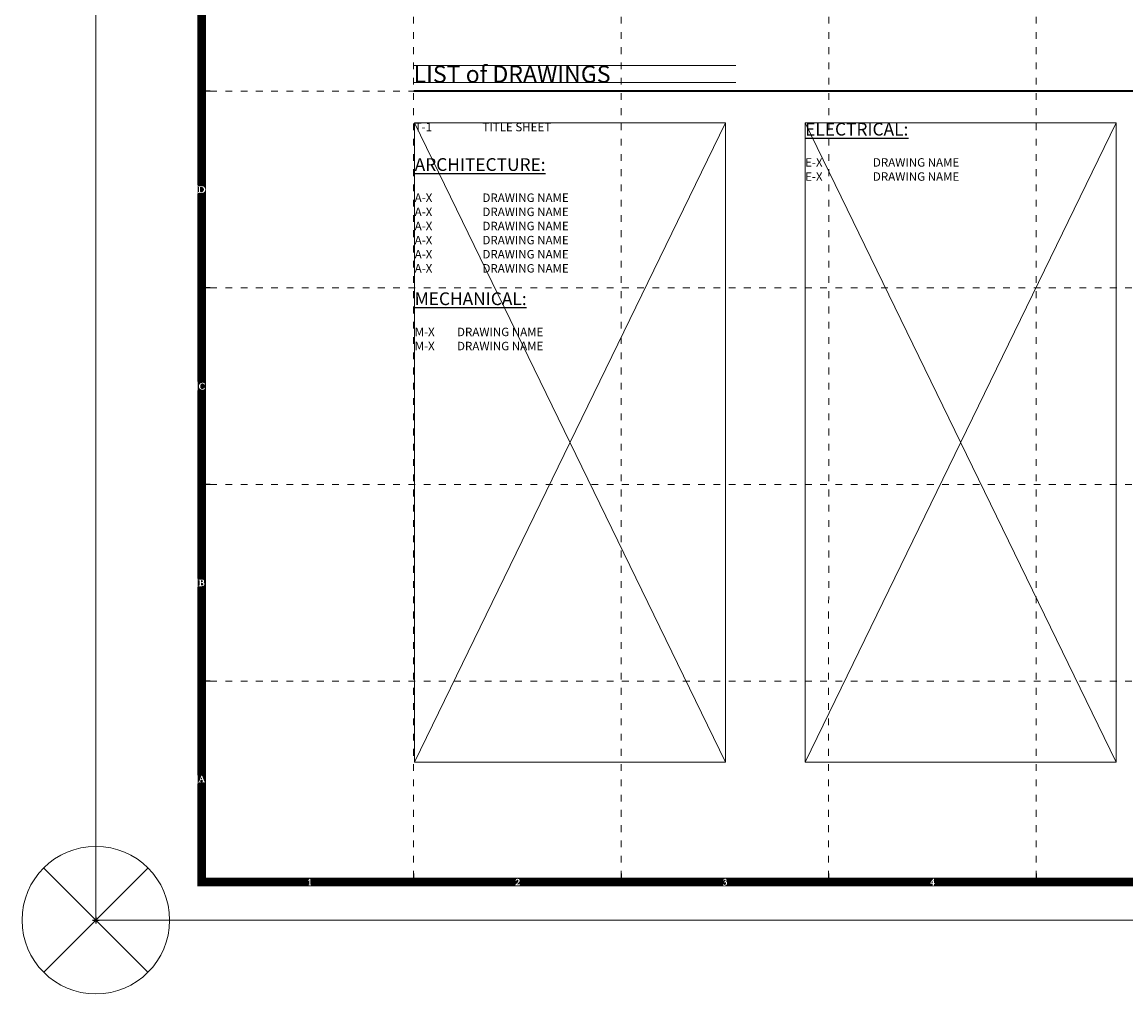
# Model space of a CAD drawing. Units: inches. Extents: x -1.1 to 51, y -1.1 to 36.
# Drawn here: x -1.1 to 15.1, y -1.1 to 13.2 of the extents above; entities that cross this region are included whole.
import ezdxf
from ezdxf.enums import TextEntityAlignment as Align

# ---------------------------------------------------------------- set-up
doc = ezdxf.new("R2010")
doc.units = ezdxf.units.IN
doc.header["$LTSCALE"] = 0.5
doc.header["$MEASUREMENT"] = 0
doc.linetypes.add('DOT', pattern=[0.25, 0, -0.25])
doc.layers.get('DEFPOINTS').update_dxf_attribs({"color": 140})
for name, color, linetype, lineweight, plot in [('G-Anno-Nplt', 140, 'Continuous', 18, False), ('G-TTLB-ANNO-DWG-NPLT', 7, 'Continuous', 25, False), ('G-TTLB-NPLT', 251, 'DOT', 13, False)]:
    doc.layers.add(name, color=color, linetype=linetype, lineweight=lineweight, plot=plot)
doc.layers.add('G-TTLB-ANNO', color=7, linetype='Continuous', lineweight=25)
doc.layers.add('G-TTLB-LINE', color=7, linetype='Continuous', lineweight=25)
doc.styles.add('TitleBlockMajorText', font='GARA.TTF')

msp = doc.modelspace()

# ---------------------------------------------------------------- hatches: boundary and pattern name
at = {"layer": 'G-TTLB-LINE', "transparency": 33554636}
h = msp.add_hatch(color=7, dxfattribs=at)
h.dxf.hatch_style = 1
h.paths.add_polyline_path([(1.45, 10.841), (1.575, 10.841), (1.575, 10.716), (1.45, 10.716)])
h.paths.add_polyline_path([(1.523, 10.728), (1.526, 10.728), (1.529, 10.729), (1.533, 10.73), (1.536, 10.731), (1.538, 10.732), (1.54, 10.733), (1.542, 10.734), (1.545, 10.736), (1.547, 10.738), (1.55, 10.74), (1.552, 10.743), (1.553, 10.744), (1.555, 10.746), (1.557, 10.749), (1.558, 10.752), (1.56, 10.755), (1.561, 10.758), (1.562, 10.759), (1.563, 10.763), (1.563, 10.766), (1.564, 10.769), (1.564, 10.772), (1.564, 10.775), (1.564, 10.777), (1.564, 10.781), (1.564, 10.784), (1.563, 10.787), (1.562, 10.79), (1.561, 10.793), (1.561, 10.794), (1.56, 10.797), (1.559, 10.8), (1.557, 10.802), (1.555, 10.805), (1.553, 10.808), (1.552, 10.809), (1.549, 10.812), (1.547, 10.814), (1.544, 10.816), (1.542, 10.818), (1.54, 10.819), (1.537, 10.82), (1.534, 10.821), (1.531, 10.823), (1.528, 10.824), (1.525, 10.824), (1.524, 10.824), (1.521, 10.825), (1.518, 10.826), (1.515, 10.826), (1.512, 10.826), (1.508, 10.826), (1.507, 10.826), (1.505, 10.826), (1.502, 10.826), (1.498, 10.826), (1.494, 10.826), (1.491, 10.825), (1.489, 10.825), (1.488, 10.825), (1.485, 10.825), (1.482, 10.825), (1.479, 10.826), (1.476, 10.826), (1.473, 10.826), (1.47, 10.826), (1.467, 10.826), (1.462, 10.826), (1.455, 10.825), (1.458, 10.819), (1.459, 10.818), (1.463, 10.817), (1.464, 10.817), (1.467, 10.816), (1.47, 10.815), (1.47, 10.814), (1.47, 10.814), (1.471, 10.811), (1.471, 10.788), (1.471, 10.779), (1.471, 10.774), (1.471, 10.767), (1.471, 10.756), (1.471, 10.754), (1.471, 10.749), (1.471, 10.746), (1.47, 10.743), (1.47, 10.74), (1.47, 10.739), (1.469, 10.738), (1.469, 10.738), (1.467, 10.737), (1.464, 10.737), (1.464, 10.737), (1.46, 10.736), (1.456, 10.735), (1.455, 10.731), (1.455, 10.73), (1.456, 10.727), (1.487, 10.728), (1.488, 10.728), (1.489, 10.728), (1.492, 10.727), (1.493, 10.727), (1.495, 10.727), (1.498, 10.727), (1.502, 10.727), (1.505, 10.727), (1.507, 10.727), (1.511, 10.727), (1.515, 10.727), (1.518, 10.727), (1.521, 10.727)], flags=16)
h.paths.add_polyline_path([(1.498, 10.816), (1.499, 10.816), (1.502, 10.816), (1.505, 10.816), (1.508, 10.815), (1.511, 10.815), (1.514, 10.814), (1.517, 10.813), (1.52, 10.812), (1.522, 10.811), (1.525, 10.81), (1.527, 10.809), (1.529, 10.807), (1.532, 10.805), (1.532, 10.805), (1.534, 10.803), (1.536, 10.8), (1.538, 10.798), (1.539, 10.796), (1.54, 10.794), (1.541, 10.793), (1.542, 10.79), (1.542, 10.787), (1.543, 10.784), (1.544, 10.782), (1.544, 10.779), (1.544, 10.776), (1.544, 10.776), (1.544, 10.772), (1.544, 10.769), (1.543, 10.766), (1.543, 10.764), (1.542, 10.761), (1.542, 10.761), (1.541, 10.758), (1.539, 10.756), (1.538, 10.753), (1.537, 10.753), (1.536, 10.75), (1.534, 10.748), (1.532, 10.746), (1.53, 10.744), (1.529, 10.744), (1.526, 10.742), (1.524, 10.741), (1.521, 10.739), (1.518, 10.738), (1.517, 10.738), (1.514, 10.737), (1.511, 10.737), (1.508, 10.736), (1.505, 10.736), (1.504, 10.736), (1.501, 10.737), (1.498, 10.737), (1.495, 10.738), (1.494, 10.739), (1.492, 10.74), (1.491, 10.742), (1.49, 10.743), (1.49, 10.743), (1.49, 10.744), (1.489, 10.746), (1.489, 10.748), (1.489, 10.75), (1.489, 10.752), (1.489, 10.755), (1.489, 10.759), (1.489, 10.763), (1.489, 10.767), (1.489, 10.771), (1.489, 10.776), (1.489, 10.782), (1.489, 10.798), (1.489, 10.798), (1.489, 10.801), (1.489, 10.804), (1.489, 10.807), (1.489, 10.811), (1.488, 10.813), (1.489, 10.815), (1.489, 10.815), (1.491, 10.816), (1.494, 10.816)], flags=0)
h = msp.add_hatch(color=7, dxfattribs=at)
h.dxf.hatch_style = 1
h.paths.add_polyline_path([(1.498, 10.816), (1.499, 10.816), (1.502, 10.816), (1.505, 10.816), (1.508, 10.815), (1.511, 10.815), (1.514, 10.814), (1.517, 10.813), (1.52, 10.812), (1.522, 10.811), (1.525, 10.81), (1.527, 10.809), (1.529, 10.807), (1.532, 10.805), (1.532, 10.805), (1.534, 10.803), (1.536, 10.8), (1.538, 10.798), (1.539, 10.796), (1.54, 10.794), (1.541, 10.793), (1.542, 10.79), (1.542, 10.787), (1.543, 10.784), (1.544, 10.782), (1.544, 10.779), (1.544, 10.776), (1.544, 10.776), (1.544, 10.772), (1.544, 10.769), (1.543, 10.766), (1.543, 10.764), (1.542, 10.761), (1.542, 10.761), (1.541, 10.758), (1.539, 10.756), (1.538, 10.753), (1.537, 10.753), (1.536, 10.75), (1.534, 10.748), (1.532, 10.746), (1.53, 10.744), (1.529, 10.744), (1.526, 10.742), (1.524, 10.741), (1.521, 10.739), (1.518, 10.738), (1.517, 10.738), (1.514, 10.737), (1.511, 10.737), (1.508, 10.736), (1.505, 10.736), (1.504, 10.736), (1.501, 10.737), (1.498, 10.737), (1.495, 10.738), (1.494, 10.739), (1.492, 10.74), (1.491, 10.742), (1.49, 10.743), (1.49, 10.743), (1.49, 10.744), (1.489, 10.746), (1.489, 10.748), (1.489, 10.75), (1.489, 10.752), (1.489, 10.755), (1.489, 10.759), (1.489, 10.763), (1.489, 10.767), (1.489, 10.771), (1.489, 10.776), (1.489, 10.782), (1.489, 10.798), (1.489, 10.798), (1.489, 10.801), (1.489, 10.804), (1.489, 10.807), (1.489, 10.811), (1.488, 10.813), (1.489, 10.815), (1.489, 10.815), (1.491, 10.816), (1.494, 10.816)])
h = msp.add_hatch(color=7, dxfattribs=at)
h.dxf.hatch_style = 1
h.paths.add_polyline_path([(1.45, 7.94), (1.575, 7.94), (1.575, 7.815), (1.45, 7.815)])
h.paths.add_polyline_path([(1.55, 7.899), (1.554, 7.9), (1.554, 7.906), (1.554, 7.908), (1.554, 7.911), (1.554, 7.914), (1.553, 7.918), (1.549, 7.921), (1.546, 7.922), (1.542, 7.924), (1.539, 7.925), (1.536, 7.925), (1.533, 7.926), (1.53, 7.926), (1.526, 7.926), (1.524, 7.926), (1.521, 7.926), (1.517, 7.926), (1.514, 7.925), (1.512, 7.925), (1.509, 7.925), (1.508, 7.924), (1.504, 7.923), (1.501, 7.922), (1.498, 7.921), (1.496, 7.919), (1.493, 7.918), (1.489, 7.915), (1.487, 7.913), (1.484, 7.91), (1.482, 7.908), (1.48, 7.905), (1.478, 7.902), (1.476, 7.899), (1.475, 7.897), (1.474, 7.894), (1.472, 7.891), (1.471, 7.887), (1.471, 7.884), (1.47, 7.881), (1.47, 7.878), (1.47, 7.874), (1.47, 7.871), (1.47, 7.868), (1.471, 7.864), (1.471, 7.861), (1.472, 7.858), (1.473, 7.855), (1.475, 7.852), (1.476, 7.849), (1.478, 7.846), (1.48, 7.843), (1.482, 7.841), (1.483, 7.839), (1.486, 7.837), (1.488, 7.835), (1.491, 7.833), (1.494, 7.832), (1.498, 7.83), (1.501, 7.829), (1.504, 7.828), (1.507, 7.827), (1.51, 7.826), (1.513, 7.826), (1.517, 7.825), (1.52, 7.825), (1.524, 7.825), (1.529, 7.825), (1.533, 7.825), (1.536, 7.826), (1.539, 7.826), (1.542, 7.827), (1.547, 7.828), (1.552, 7.829), (1.553, 7.835), (1.555, 7.84), (1.555, 7.843), (1.557, 7.848), (1.557, 7.852), (1.553, 7.854), (1.55, 7.853), (1.549, 7.851), (1.547, 7.848), (1.546, 7.846), (1.544, 7.844), (1.542, 7.842), (1.54, 7.84), (1.538, 7.839), (1.536, 7.838), (1.533, 7.837), (1.53, 7.836), (1.527, 7.835), (1.523, 7.834), (1.52, 7.834), (1.516, 7.835), (1.513, 7.835), (1.511, 7.836), (1.508, 7.837), (1.505, 7.838), (1.502, 7.84), (1.5, 7.842), (1.499, 7.844), (1.497, 7.846), (1.495, 7.848), (1.494, 7.851), (1.493, 7.854), (1.491, 7.859), (1.491, 7.862), (1.49, 7.865), (1.49, 7.868), (1.49, 7.871), (1.49, 7.875), (1.49, 7.878), (1.49, 7.881), (1.49, 7.884), (1.491, 7.887), (1.492, 7.89), (1.493, 7.894), (1.494, 7.897), (1.495, 7.899), (1.497, 7.902), (1.498, 7.904), (1.5, 7.906), (1.502, 7.908), (1.504, 7.91), (1.507, 7.912), (1.509, 7.913), (1.512, 7.915), (1.514, 7.916), (1.516, 7.916), (1.519, 7.917), (1.522, 7.917), (1.525, 7.917), (1.528, 7.916), (1.53, 7.916), (1.533, 7.915), (1.535, 7.914), (1.537, 7.913), (1.54, 7.91), (1.542, 7.909), (1.543, 7.906), (1.545, 7.904), (1.546, 7.9)], flags=16)
h = msp.add_hatch(color=7, dxfattribs=at)
h.dxf.hatch_style = 1
h.paths.add_polyline_path([(1.45, 5.039), (1.575, 5.039), (1.575, 4.914), (1.45, 4.914)])
h.paths.add_polyline_path([(1.467, 5.021), (1.467, 5.014), (1.471, 5.014), (1.475, 5.013), (1.479, 5.013), (1.482, 5.013), (1.482, 5.013), (1.483, 4.999), (1.483, 4.994), (1.483, 4.992), (1.483, 4.989), (1.483, 4.986), (1.483, 4.983), (1.483, 4.98), (1.483, 4.977), (1.483, 4.973), (1.483, 4.97), (1.483, 4.967), (1.483, 4.959), (1.483, 4.958), (1.483, 4.954), (1.483, 4.951), (1.483, 4.947), (1.483, 4.944), (1.483, 4.941), (1.483, 4.938), (1.483, 4.938), (1.482, 4.937), (1.481, 4.936), (1.478, 4.936), (1.473, 4.935), (1.47, 4.933), (1.469, 4.93), (1.468, 4.926), (1.473, 4.926), (1.477, 4.926), (1.479, 4.926), (1.481, 4.926), (1.484, 4.926), (1.488, 4.926), (1.493, 4.926), (1.504, 4.926), (1.514, 4.926), (1.517, 4.926), (1.52, 4.927), (1.523, 4.927), (1.527, 4.928), (1.53, 4.928), (1.533, 4.929), (1.535, 4.931), (1.538, 4.932), (1.541, 4.934), (1.543, 4.935), (1.544, 4.936), (1.547, 4.939), (1.549, 4.942), (1.55, 4.944), (1.552, 4.947), (1.553, 4.95), (1.553, 4.953), (1.553, 4.956), (1.553, 4.958), (1.553, 4.962), (1.552, 4.965), (1.551, 4.968), (1.55, 4.971), (1.548, 4.973), (1.545, 4.976), (1.543, 4.978), (1.541, 4.979), (1.539, 4.981), (1.536, 4.982), (1.535, 4.982), (1.538, 4.984), (1.541, 4.986), (1.543, 4.989), (1.545, 4.991), (1.546, 4.994), (1.547, 4.997), (1.547, 5), (1.546, 5.004), (1.546, 5.007), (1.544, 5.01), (1.542, 5.013), (1.54, 5.015), (1.538, 5.017), (1.535, 5.019), (1.532, 5.021), (1.529, 5.022), (1.526, 5.023), (1.524, 5.023), (1.521, 5.024), (1.518, 5.024), (1.514, 5.024), (1.51, 5.024), (1.505, 5.024), (1.502, 5.024), (1.499, 5.024), (1.497, 5.024), (1.496, 5.024), (1.493, 5.024), (1.49, 5.024), (1.487, 5.023), (1.484, 5.023), (1.481, 5.023), (1.478, 5.023), (1.471, 5.022)], flags=16)
h.paths.add_polyline_path([(1.5, 5.014), (1.5, 5.012), (1.501, 5.007), (1.501, 5.006), (1.5, 4.997), (1.5, 4.992), (1.501, 4.984), (1.501, 4.983), (1.504, 4.983), (1.509, 4.983), (1.512, 4.984), (1.515, 4.984), (1.518, 4.985), (1.52, 4.986), (1.522, 4.987), (1.523, 4.988), (1.524, 4.989), (1.526, 4.991), (1.527, 4.994), (1.528, 4.996), (1.529, 4.998), (1.529, 5), (1.529, 5.003), (1.528, 5.005), (1.527, 5.008), (1.526, 5.01), (1.523, 5.011), (1.521, 5.013), (1.52, 5.013), (1.518, 5.014), (1.515, 5.014), (1.512, 5.015), (1.509, 5.015), (1.506, 5.015), (1.503, 5.014)], flags=0)
h.paths.add_polyline_path([(1.501, 4.974), (1.504, 4.974), (1.507, 4.974), (1.512, 4.974), (1.516, 4.974), (1.518, 4.973), (1.521, 4.973), (1.523, 4.972), (1.527, 4.97), (1.529, 4.969), (1.531, 4.967), (1.532, 4.966), (1.533, 4.964), (1.534, 4.961), (1.535, 4.957), (1.535, 4.955), (1.535, 4.953), (1.534, 4.951), (1.534, 4.948), (1.533, 4.946), (1.531, 4.944), (1.53, 4.942), (1.529, 4.941), (1.527, 4.939), (1.525, 4.938), (1.523, 4.937), (1.52, 4.937), (1.518, 4.936), (1.515, 4.936), (1.514, 4.936), (1.51, 4.936), (1.507, 4.936), (1.505, 4.937), (1.504, 4.938), (1.502, 4.939), (1.501, 4.941), (1.501, 4.945), (1.501, 4.948), (1.501, 4.955), (1.501, 4.96), (1.501, 4.966), (1.501, 4.971), (1.501, 4.974)], flags=0)
h = msp.add_hatch(color=7, dxfattribs=at)
h.dxf.hatch_style = 1
h.paths.add_polyline_path([(1.5, 5.014), (1.5, 5.012), (1.501, 5.007), (1.501, 5.006), (1.5, 4.997), (1.5, 4.992), (1.501, 4.984), (1.501, 4.983), (1.504, 4.983), (1.509, 4.983), (1.512, 4.984), (1.515, 4.984), (1.518, 4.985), (1.52, 4.986), (1.522, 4.987), (1.523, 4.988), (1.524, 4.989), (1.526, 4.991), (1.527, 4.994), (1.528, 4.996), (1.529, 4.998), (1.529, 5), (1.529, 5.003), (1.528, 5.005), (1.527, 5.008), (1.526, 5.01), (1.523, 5.011), (1.521, 5.013), (1.52, 5.013), (1.518, 5.014), (1.515, 5.014), (1.512, 5.015), (1.509, 5.015), (1.506, 5.015), (1.503, 5.014)])
h.paths.add_polyline_path([(1.501, 4.974), (1.504, 4.974), (1.507, 4.974), (1.512, 4.974), (1.516, 4.974), (1.518, 4.973), (1.521, 4.973), (1.523, 4.972), (1.527, 4.97), (1.529, 4.969), (1.531, 4.967), (1.532, 4.966), (1.533, 4.964), (1.534, 4.961), (1.535, 4.957), (1.535, 4.955), (1.535, 4.953), (1.534, 4.951), (1.534, 4.948), (1.533, 4.946), (1.531, 4.944), (1.53, 4.942), (1.529, 4.941), (1.527, 4.939), (1.525, 4.938), (1.523, 4.937), (1.52, 4.937), (1.518, 4.936), (1.515, 4.936), (1.514, 4.936), (1.51, 4.936), (1.507, 4.936), (1.505, 4.937), (1.504, 4.938), (1.502, 4.939), (1.501, 4.941), (1.501, 4.945), (1.501, 4.948), (1.501, 4.955), (1.501, 4.96), (1.501, 4.966), (1.501, 4.971), (1.501, 4.974)])
h = msp.add_hatch(color=7, dxfattribs=at)
h.dxf.hatch_style = 1
h.paths.add_polyline_path([(1.45, 2.138), (1.575, 2.138), (1.575, 2.013), (1.45, 2.013)])
h.paths.add_polyline_path([(1.562, 2.031), (1.552, 2.031), (1.537, 2.032), (1.528, 2.032), (1.525, 2.032), (1.523, 2.032), (1.519, 2.033), (1.52, 2.039), (1.523, 2.041), (1.531, 2.041), (1.533, 2.041), (1.533, 2.042), (1.532, 2.045), (1.53, 2.049), (1.53, 2.052), (1.529, 2.054), (1.528, 2.058), (1.527, 2.061), (1.525, 2.064), (1.524, 2.068), (1.523, 2.072), (1.522, 2.072), (1.521, 2.073), (1.519, 2.073), (1.513, 2.073), (1.504, 2.073), (1.5, 2.073), (1.497, 2.073), (1.497, 2.072), (1.496, 2.071), (1.493, 2.062), (1.49, 2.052), (1.488, 2.047), (1.487, 2.044), (1.486, 2.041), (1.486, 2.041), (1.487, 2.041), (1.488, 2.041), (1.499, 2.04), (1.501, 2.036), (1.5, 2.032), (1.493, 2.031), (1.481, 2.032), (1.48, 2.032), (1.476, 2.032), (1.475, 2.032), (1.472, 2.032), (1.467, 2.032), (1.463, 2.032), (1.459, 2.032), (1.459, 2.036), (1.46, 2.039), (1.463, 2.04), (1.465, 2.04), (1.467, 2.04), (1.471, 2.041), (1.472, 2.041), (1.474, 2.042), (1.475, 2.044), (1.476, 2.046), (1.477, 2.048), (1.478, 2.051), (1.479, 2.054), (1.481, 2.057), (1.482, 2.06), (1.483, 2.063), (1.485, 2.068), (1.486, 2.071), (1.486, 2.072), (1.487, 2.075), (1.488, 2.078), (1.489, 2.08), (1.493, 2.09), (1.496, 2.1), (1.497, 2.101), (1.498, 2.105), (1.499, 2.108), (1.501, 2.111), (1.502, 2.115), (1.503, 2.119), (1.505, 2.122), (1.505, 2.125), (1.507, 2.128), (1.508, 2.132), (1.512, 2.133), (1.517, 2.132), (1.519, 2.128), (1.52, 2.125), (1.521, 2.122), (1.522, 2.12), (1.523, 2.118), (1.524, 2.115), (1.525, 2.113), (1.526, 2.11), (1.527, 2.107), (1.538, 2.077), (1.541, 2.07), (1.544, 2.062), (1.545, 2.057), (1.546, 2.054), (1.547, 2.051), (1.548, 2.048), (1.549, 2.046), (1.549, 2.045), (1.551, 2.043), (1.551, 2.043), (1.553, 2.042), (1.556, 2.041), (1.56, 2.04), (1.562, 2.039), (1.563, 2.036)], flags=16)
h.paths.add_polyline_path([(1.509, 2.108), (1.515, 2.092), (1.517, 2.088), (1.518, 2.083), (1.519, 2.082), (1.516, 2.082), (1.513, 2.082), (1.509, 2.082), (1.506, 2.082), (1.503, 2.082), (1.502, 2.082), (1.499, 2.082), (1.5, 2.083), (1.5, 2.085), (1.501, 2.087), (1.502, 2.09), (1.503, 2.093), (1.504, 2.095), (1.505, 2.098), (1.506, 2.1), (1.507, 2.104), (1.509, 2.107)], flags=0)
h = msp.add_hatch(color=7, dxfattribs=at)
h.dxf.hatch_style = 1
h.paths.add_polyline_path([(1.509, 2.108), (1.515, 2.092), (1.517, 2.088), (1.518, 2.083), (1.519, 2.082), (1.516, 2.082), (1.513, 2.082), (1.509, 2.082), (1.506, 2.082), (1.503, 2.082), (1.502, 2.082), (1.499, 2.082), (1.5, 2.083), (1.5, 2.085), (1.501, 2.087), (1.502, 2.09), (1.503, 2.093), (1.504, 2.095), (1.505, 2.098), (1.506, 2.1), (1.507, 2.104), (1.509, 2.107)])
h = msp.add_hatch(color=7, dxfattribs=at)
h.dxf.hatch_style = 1
h.paths.add_polyline_path([(3.044, 0.625), (3.169, 0.625), (3.169, 0.5), (3.044, 0.5)])
h.paths.add_polyline_path([(3.126, 0.512), (3.088, 0.512), (3.088, 0.516), (3.089, 0.52), (3.092, 0.521), (3.096, 0.522), (3.098, 0.523), (3.099, 0.523), (3.099, 0.523), (3.099, 0.524), (3.099, 0.529), (3.099, 0.536), (3.099, 0.542), (3.099, 0.548), (3.099, 0.551), (3.099, 0.556), (3.099, 0.564), (3.099, 0.573), (3.099, 0.582), (3.099, 0.585), (3.099, 0.587), (3.099, 0.59), (3.098, 0.589), (3.093, 0.586), (3.091, 0.584), (3.089, 0.583), (3.088, 0.583), (3.087, 0.582), (3.085, 0.582), (3.084, 0.581), (3.081, 0.583), (3.079, 0.586), (3.081, 0.589), (3.083, 0.591), (3.085, 0.592), (3.086, 0.593), (3.087, 0.593), (3.089, 0.595), (3.091, 0.596), (3.093, 0.598), (3.095, 0.6), (3.097, 0.601), (3.098, 0.603), (3.1, 0.604), (3.101, 0.605), (3.103, 0.608), (3.105, 0.609), (3.106, 0.61), (3.109, 0.61), (3.113, 0.609), (3.114, 0.608), (3.115, 0.605), (3.115, 0.602), (3.114, 0.57), (3.114, 0.539), (3.114, 0.532), (3.114, 0.53), (3.114, 0.525), (3.114, 0.525), (3.114, 0.523), (3.115, 0.523), (3.115, 0.523), (3.12, 0.522), (3.123, 0.521), (3.125, 0.52), (3.126, 0.516)], flags=16)
h = msp.add_hatch(color=7, dxfattribs=at)
h.dxf.hatch_style = 1
h.paths.add_polyline_path([(6.106, 0.625), (6.231, 0.625), (6.231, 0.5), (6.106, 0.5)])
h.paths.add_polyline_path([(6.198, 0.537), (6.202, 0.537), (6.205, 0.537), (6.206, 0.533), (6.206, 0.532), (6.205, 0.529), (6.205, 0.526), (6.205, 0.522), (6.204, 0.519), (6.204, 0.515), (6.204, 0.512), (6.196, 0.512), (6.193, 0.512), (6.19, 0.512), (6.187, 0.512), (6.183, 0.512), (6.18, 0.512), (6.176, 0.512), (6.172, 0.512), (6.157, 0.512), (6.15, 0.512), (6.144, 0.512), (6.138, 0.513), (6.141, 0.52), (6.143, 0.523), (6.145, 0.525), (6.146, 0.527), (6.148, 0.529), (6.15, 0.531), (6.153, 0.534), (6.155, 0.536), (6.158, 0.539), (6.16, 0.542), (6.163, 0.545), (6.166, 0.547), (6.169, 0.55), (6.171, 0.553), (6.173, 0.555), (6.175, 0.558), (6.177, 0.56), (6.178, 0.562), (6.18, 0.564), (6.181, 0.566), (6.181, 0.566), (6.182, 0.569), (6.184, 0.572), (6.185, 0.575), (6.185, 0.577), (6.185, 0.58), (6.186, 0.582), (6.185, 0.584), (6.185, 0.587), (6.184, 0.589), (6.182, 0.591), (6.181, 0.592), (6.179, 0.594), (6.177, 0.595), (6.175, 0.596), (6.172, 0.596), (6.171, 0.596), (6.168, 0.596), (6.166, 0.596), (6.164, 0.595), (6.161, 0.593), (6.159, 0.592), (6.158, 0.59), (6.157, 0.589), (6.155, 0.586), (6.154, 0.583), (6.152, 0.579), (6.152, 0.578), (6.148, 0.576), (6.145, 0.578), (6.144, 0.581), (6.144, 0.585), (6.145, 0.588), (6.147, 0.592), (6.147, 0.593), (6.149, 0.596), (6.151, 0.599), (6.153, 0.602), (6.156, 0.604), (6.158, 0.606), (6.161, 0.607), (6.164, 0.608), (6.167, 0.609), (6.171, 0.61), (6.174, 0.61), (6.178, 0.61), (6.181, 0.609), (6.184, 0.608), (6.188, 0.607), (6.191, 0.605), (6.193, 0.603), (6.194, 0.602), (6.197, 0.599), (6.199, 0.597), (6.2, 0.593), (6.201, 0.59), (6.202, 0.587), (6.202, 0.583), (6.202, 0.58), (6.202, 0.576), (6.201, 0.573), (6.199, 0.57), (6.198, 0.567), (6.197, 0.566), (6.196, 0.564), (6.194, 0.562), (6.193, 0.56), (6.191, 0.558), (6.189, 0.556), (6.187, 0.553), (6.186, 0.552), (6.184, 0.551), (6.182, 0.548), (6.18, 0.547), (6.179, 0.545), (6.177, 0.544), (6.175, 0.542), (6.171, 0.538), (6.168, 0.536), (6.166, 0.534), (6.164, 0.532), (6.162, 0.53), (6.16, 0.527), (6.16, 0.527), (6.16, 0.527), (6.163, 0.527), (6.173, 0.526), (6.176, 0.527), (6.177, 0.527), (6.182, 0.527), (6.191, 0.527), (6.193, 0.527), (6.194, 0.528), (6.195, 0.531), (6.196, 0.533)], flags=16)
h = msp.add_hatch(color=7, dxfattribs=at)
h.dxf.hatch_style = 1
h.paths.add_polyline_path([(9.169, 0.625), (9.294, 0.625), (9.294, 0.5), (9.169, 0.5)])
h.paths.add_polyline_path([(9.212, 0.582), (9.204, 0.586), (9.207, 0.591), (9.208, 0.594), (9.209, 0.596), (9.21, 0.598), (9.211, 0.6), (9.213, 0.601), (9.214, 0.603), (9.216, 0.604), (9.217, 0.605), (9.219, 0.607), (9.221, 0.608), (9.223, 0.609), (9.226, 0.609), (9.228, 0.61), (9.23, 0.61), (9.233, 0.61), (9.233, 0.61), (9.236, 0.61), (9.238, 0.61), (9.241, 0.609), (9.243, 0.609), (9.245, 0.608), (9.247, 0.607), (9.247, 0.606), (9.249, 0.605), (9.251, 0.603), (9.253, 0.601), (9.254, 0.599), (9.255, 0.596), (9.255, 0.594), (9.255, 0.592), (9.255, 0.59), (9.255, 0.588), (9.254, 0.585), (9.253, 0.583), (9.252, 0.581), (9.251, 0.58), (9.25, 0.579), (9.249, 0.577), (9.248, 0.576), (9.246, 0.574), (9.244, 0.573), (9.244, 0.573), (9.245, 0.572), (9.248, 0.571), (9.25, 0.571), (9.25, 0.57), (9.252, 0.569), (9.254, 0.567), (9.256, 0.566), (9.257, 0.564), (9.259, 0.562), (9.26, 0.56), (9.261, 0.558), (9.261, 0.556), (9.262, 0.554), (9.263, 0.551), (9.263, 0.549), (9.263, 0.547), (9.263, 0.546), (9.263, 0.544), (9.263, 0.541), (9.262, 0.539), (9.262, 0.537), (9.261, 0.535), (9.26, 0.533), (9.26, 0.531), (9.259, 0.529), (9.257, 0.527), (9.256, 0.525), (9.255, 0.523), (9.253, 0.521), (9.252, 0.521), (9.25, 0.519), (9.249, 0.518), (9.247, 0.516), (9.245, 0.515), (9.243, 0.514), (9.241, 0.513), (9.239, 0.512), (9.237, 0.512), (9.235, 0.511), (9.232, 0.511), (9.23, 0.51), (9.228, 0.51), (9.224, 0.51), (9.222, 0.51), (9.219, 0.51), (9.216, 0.51), (9.214, 0.511), (9.212, 0.511), (9.21, 0.512), (9.208, 0.513), (9.206, 0.513), (9.205, 0.514), (9.203, 0.516), (9.201, 0.518), (9.201, 0.521), (9.202, 0.524), (9.203, 0.526), (9.206, 0.527), (9.208, 0.528), (9.211, 0.527), (9.213, 0.526), (9.216, 0.525), (9.218, 0.523), (9.22, 0.522), (9.222, 0.521), (9.223, 0.52), (9.225, 0.52), (9.226, 0.519), (9.228, 0.519), (9.228, 0.519), (9.229, 0.519), (9.231, 0.519), (9.233, 0.52), (9.234, 0.52), (9.236, 0.521), (9.237, 0.522), (9.239, 0.523), (9.24, 0.525), (9.241, 0.526), (9.242, 0.527), (9.243, 0.528), (9.244, 0.53), (9.245, 0.532), (9.246, 0.533), (9.246, 0.535), (9.247, 0.537), (9.247, 0.539), (9.247, 0.541), (9.247, 0.542), (9.247, 0.544), (9.247, 0.546), (9.246, 0.548), (9.246, 0.55), (9.245, 0.552), (9.245, 0.553), (9.244, 0.555), (9.243, 0.556), (9.242, 0.557), (9.241, 0.558), (9.239, 0.559), (9.238, 0.56), (9.236, 0.56), (9.235, 0.561), (9.234, 0.561), (9.233, 0.56), (9.231, 0.56), (9.23, 0.56), (9.228, 0.559), (9.226, 0.557), (9.222, 0.554), (9.217, 0.562), (9.221, 0.565), (9.223, 0.567), (9.225, 0.568), (9.226, 0.569), (9.228, 0.57), (9.23, 0.572), (9.231, 0.573), (9.233, 0.575), (9.234, 0.576), (9.236, 0.577), (9.237, 0.579), (9.238, 0.58), (9.239, 0.583), (9.24, 0.584), (9.241, 0.586), (9.241, 0.587), (9.241, 0.588), (9.24, 0.59), (9.24, 0.591), (9.239, 0.593), (9.238, 0.594), (9.236, 0.595), (9.235, 0.596), (9.234, 0.596), (9.232, 0.597), (9.23, 0.597), (9.229, 0.597), (9.228, 0.597), (9.226, 0.597), (9.225, 0.596), (9.224, 0.596), (9.222, 0.595), (9.221, 0.594), (9.22, 0.593), (9.218, 0.592), (9.217, 0.59), (9.215, 0.588), (9.214, 0.587), (9.214, 0.586)], flags=16)
h = msp.add_hatch(color=7, dxfattribs=at)
h.dxf.hatch_style = 1
h.paths.add_polyline_path([(12.231, 0.625), (12.356, 0.625), (12.356, 0.5), (12.231, 0.5)])
h.paths.add_polyline_path([(12.314, 0.61), (12.306, 0.61), (12.303, 0.607), (12.302, 0.605), (12.301, 0.603), (12.299, 0.601), (12.298, 0.599), (12.296, 0.597), (12.295, 0.595), (12.294, 0.593), (12.292, 0.592), (12.291, 0.59), (12.291, 0.589), (12.289, 0.588), (12.288, 0.586), (12.287, 0.584), (12.285, 0.582), (12.284, 0.58), (12.282, 0.578), (12.269, 0.558), (12.267, 0.556), (12.266, 0.553), (12.264, 0.551), (12.263, 0.549), (12.262, 0.548), (12.261, 0.546), (12.261, 0.543), (12.261, 0.539), (12.264, 0.537), (12.268, 0.538), (12.27, 0.537), (12.275, 0.538), (12.282, 0.537), (12.285, 0.538), (12.286, 0.538), (12.288, 0.538), (12.294, 0.537), (12.296, 0.537), (12.298, 0.537), (12.298, 0.537), (12.298, 0.535), (12.298, 0.534), (12.298, 0.531), (12.298, 0.53), (12.298, 0.528), (12.298, 0.525), (12.298, 0.523), (12.298, 0.521), (12.298, 0.519), (12.298, 0.516), (12.298, 0.51), (12.303, 0.51), (12.305, 0.51), (12.311, 0.51), (12.314, 0.512), (12.314, 0.516), (12.314, 0.519), (12.314, 0.521), (12.314, 0.524), (12.314, 0.526), (12.314, 0.529), (12.314, 0.531), (12.314, 0.533), (12.314, 0.535), (12.314, 0.537), (12.314, 0.538), (12.315, 0.538), (12.318, 0.538), (12.321, 0.537), (12.323, 0.537), (12.329, 0.538), (12.329, 0.542), (12.329, 0.544), (12.329, 0.545), (12.329, 0.55), (12.322, 0.55), (12.317, 0.55), (12.315, 0.55), (12.314, 0.55), (12.314, 0.551), (12.314, 0.553), (12.314, 0.555), (12.314, 0.561), (12.314, 0.566), (12.314, 0.575), (12.313, 0.585), (12.314, 0.594), (12.314, 0.6), (12.314, 0.605), (12.314, 0.606)], flags=16)
h.paths.add_polyline_path([(12.298, 0.583), (12.297, 0.581), (12.294, 0.577), (12.293, 0.575), (12.29, 0.571), (12.289, 0.569), (12.287, 0.567), (12.285, 0.564), (12.283, 0.561), (12.282, 0.558), (12.28, 0.556), (12.279, 0.554), (12.277, 0.552), (12.276, 0.55), (12.285, 0.55), (12.295, 0.55), (12.298, 0.55), (12.298, 0.55), (12.298, 0.553), (12.298, 0.559), (12.298, 0.563), (12.298, 0.568), (12.298, 0.58)], flags=0)
h = msp.add_hatch(color=7, dxfattribs=at)
h.dxf.hatch_style = 1
h.paths.add_polyline_path([(12.298, 0.583), (12.297, 0.581), (12.294, 0.577), (12.293, 0.575), (12.29, 0.571), (12.289, 0.569), (12.287, 0.567), (12.285, 0.564), (12.283, 0.561), (12.282, 0.558), (12.28, 0.556), (12.279, 0.554), (12.277, 0.552), (12.276, 0.55), (12.285, 0.55), (12.295, 0.55), (12.298, 0.55), (12.298, 0.55), (12.298, 0.553), (12.298, 0.559), (12.298, 0.563), (12.298, 0.568), (12.298, 0.58)])

# ---------------------------------------------------------------- linework, layer by layer
at = {"layer": 'DEFPOINTS', "color": 0}
for p, q in [((-0.1, 0), (0, 0)), ((-0.05, 0.05), (-0.05, -0.05))]:
    msp.add_line(p, q, dxfattribs=at)
at = {"layer": 'G-Anno-Nplt'}
for p, q in [((4.638, 12.604), (9.391, 12.604)), ((4.638, 12.354), (9.391, 12.354)), ((4.654, 11.76), (9.24, 2.328)), ((9.24, 11.76), (4.654, 2.328)), ((10.415, 2.328), (15.002, 11.76)), ((10.415, 11.76), (15.002, 2.328)), ((0.719, -0.769), (-0.819, 0.769)), ((0.719, 0.769), (-0.819, -0.769))]:
    msp.add_line(p, q, dxfattribs=at)
for points in [[(47.95, 0), (-0.05, 0), (-0.05, 36), (47.95, 36)], [(4.654, 2.328), (9.24, 2.328), (9.24, 11.76), (4.654, 11.76)], [(10.415, 2.328), (15.002, 2.328), (15.002, 11.76), (10.415, 11.76)]]:
    msp.add_lwpolyline(points, close=True, dxfattribs=at)
msp.add_circle((-0.05, 0), 1.088, dxfattribs=at)
at = {"layer": 'G-TTLB-LINE'}
for p, q in [((1.637, 12.229), (1.512, 12.229)), ((1.637, 9.328), (1.512, 9.328)), ((1.637, 6.427), (1.512, 6.427)), ((1.637, 3.526), (1.512, 3.526)), ((4.637, 0.688), (4.637, 0.563)), ((7.7, 0.688), (7.7, 0.563)), ((10.762, 0.688), (10.762, 0.563)), ((13.825, 0.688), (13.825, 0.563))]:
    msp.add_line(p, q, dxfattribs=at)
for points, const_width in [([(1.512, 10.841), (1.512, 13.617)], 0.125), ([(4.638, 12.229), (20.764, 12.229)], 0.0312), ([(1.512, 7.94), (1.512, 10.716)], 0.125), ([(1.512, 5.039), (1.512, 7.815)], 0.125), ([(1.512, 2.138), (1.512, 4.914)], 0.125), ([(3.044, 0.562), (1.512, 0.562), (1.512, 2.013)], 0.125), ([(6.106, 0.562), (3.169, 0.562)], 0.125), ([(9.169, 0.562), (6.231, 0.562)], 0.125), ([(12.231, 0.562), (9.294, 0.562)], 0.125), ([(15.294, 0.562), (12.356, 0.562)], 0.125)]:
    msp.add_lwpolyline(points, dxfattribs=dict(at, const_width=const_width))
at = {"layer": 'G-TTLB-NPLT', "color": 251, "linetype": 'DOT'}
for p, q in [((4.638, 35.375), (4.637, 0.688)), ((7.701, 35.375), (7.7, 0.688)), ((10.763, 35.375), (10.762, 0.688)), ((13.826, 35.375), (13.825, 0.688)), ((1.637, 12.229), (44.387, 12.229)), ((1.637, 9.328), (44.387, 9.328)), ((1.637, 6.427), (44.387, 6.427)), ((1.637, 3.526), (44.387, 3.526))]:
    msp.add_line(p, q, dxfattribs=at)

# ---------------------------------------------------------------- texts
at = {"layer": 'G-TTLB-ANNO', "style": 'TitleBlockMajorText'}
msp.add_text('LIST of DRAWINGS', height=0.25, dxfattribs=at).set_placement((4.638, 12.604), align=Align.TOP_LEFT)
at = {"layer": 'G-TTLB-ANNO-DWG-NPLT', "char_height": 0.125, "attachment_point": 1, "style": 'TitleBlockMajorText'}
for s, width, insert in [('\\pxi-8,l8,t8;T-1^ITITLE SHEET\\P\\pi-5,l5,t5;{\\fGaramond|b1|i0|c0|p18;\\H1.5x;\\L\\P\\pi-7,l7,t7;ARCHITECTURE:}\\P\\pi-5,l5,t5;\\P\\pi-8,l8,t8;A-X^IDRAWING NAME\\PA-X^IDRAWING NAME\\PA-X^IDRAWING NAME\\PA-X^IDRAWING NAME\\PA-X^IDRAWING NAME\\PA-X^IDRAWING NAME \\P\\pi-5,l5,t5;\\P{\\fGaramond|b1|i0|c0|p18;\\H1.5x;\\LMECHANICAL:\\P\\pi0,l0,tz;}\\P\\pi-8,l8;M-X^IDRAWING NAME\\PM-X^IDRAWING NAME\\P\\pi-5,l5;\\P\\P\\pi0,l0,r33.9;^I^I^I^I', 4.58676, (4.654, 11.76)), ('\\pxi-8,l8,t8;{\\fGaramond|b1|i0|c0|p18;\\H1.5x;\\LELECTRICAL:}\\P\\pi-5,l5,t5;\\P\\pi-8,l8,t8;E-X^IDRAWING NAME\\PE-X^IDRAWING NAME\\P\\pi-5,l5,tz;\\P\\pi0,l0,r33.9;^I^I^I^I', 4.58666, (10.415, 11.76))]:
    msp.add_mtext_dynamic_manual_height_columns(s, width=width, gutter_width=0, heights=[9.432], dxfattribs=dict(at, insert=insert))

doc.saveas('drawing.dxf')
